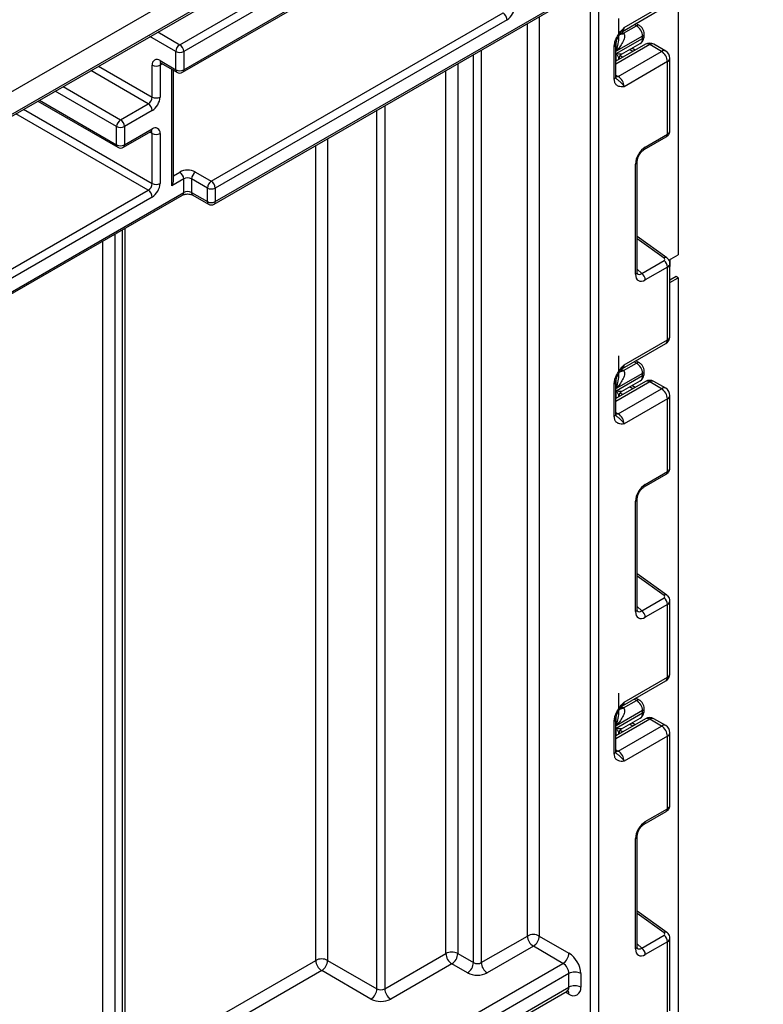
# Model space of a CAD drawing. Units: millimetres. Extents: x -446 to 6636, y -712 to 3696.
# Drawn here: x 3795 to 3929, y 1881 to 2058 of the extents above; entities that cross this region are included whole.
import ezdxf

# ---------------------------------------------------------------- set-up
doc = ezdxf.new("R2010")
doc.units = ezdxf.units.MM
doc.header["$LTSCALE"] = 10

msp = doc.modelspace()

# ---------------------------------------------------------------- linework, layer by layer
at = {"color": 7, "linetype": 'Continuous', "lineweight": 25}
for p, q in [((3221.63282, 1714.41081), (3928.7396, 2122.61487)), ((3680.33797, 1974.7947), (3923.99683, 2115.45597)), ((3680.54512, 1975.25254), (3925.20406, 2116.49115)), ((3824.08779, 2053.21859), (3923.78985, 2110.77536)), ((3925.20406, 2109.95882), (3824.7949, 2051.99384)), ((3824.58775, 2048.26984), (3882.57051, 2081.74257)), ((3824.7949, 2048.72768), (3882.77766, 2082.20041)), ((3830.24461, 2024.58962), (3906.75356, 2068.7573)), ((3830.45175, 2025.04747), (3906.96071, 2069.21514)), ((3913.46609, 2062.84), (3913.46609, 2015.48063)), ((3903.77873, 2056.29876), (3911.5569, 2060.78901)), ((3829.74465, 2028.72183), (3882.07055, 2058.92893)), ((3903.46801, 2055.612), (3911.24618, 2060.10224)), ((3882.77766, 2057.70419), (3830.45175, 2027.49709)), ((3902.84829, 2054.59857), (3902.84829, 2057.93192)), ((3906.51761, 2056.65861), (3905.89385, 2057.01241)), ((3903.68154, 2055.26001), (3906.01807, 2056.60886)), ((3907.38088, 2054.7628), (3907.38088, 2055.17465)), ((3902.34743, 2051.61793), (3907.08799, 2054.3546)), ((3907.08799, 2054.76645), (3902.35037, 2052.03148)), ((3903.33642, 2051.51234), (3906.67369, 2053.43891)), ((3907.08799, 2054.3546), (3907.08799, 2054.76645)), ((3823.38069, 2048.72768), (3823.38069, 2051.99384)), ((3824.7949, 2051.99384), (3824.7949, 2048.72768)), ((3902.01096, 2047.07858), (3902.01096, 2052.86289)), ((3907.62498, 2053.30997), (3902.30385, 2050.23815)), ((3902.30385, 2047.48679), (3902.30385, 2053.2711)), ((3902.71807, 2047.52085), (3910.49624, 2052.0111)), ((3905.77771, 2052.24356), (3905.17995, 2052.57659)), ((3910.49624, 2052.0111), (3908.37492, 2053.23571)), ((3911.24618, 2052.08536), (3909.12486, 2053.30997)), ((3820.55226, 2050.3605), (3823.38069, 2048.72768)), ((3820.75941, 2049.90265), (3823.58783, 2048.26984)), ((3902.84535, 2050.65458), (3902.84535, 2050.55074)), ((3903.32562, 2051.50799), (3903.33287, 2051.51916)), ((3911.5569, 2050.17398), (3903.77873, 2045.68373)), ((3911.5569, 2037.13957), (3911.5569, 2050.17398)), ((3911.99624, 2037.7372), (3911.99624, 2050.78628)), ((3819.13805, 2043.82804), (3819.13805, 2049.54382)), ((3820.55226, 2049.54382), (3820.55226, 2043.82804)), ((3822.96647, 2028.89088), (3822.96647, 2048.62854)), ((3798.62885, 2043.08257), (3812.98123, 2034.79711)), ((3813.48119, 2039.74586), (3818.43094, 2042.60329)), ((3819.13805, 2041.37855), (3814.1883, 2038.52112)), ((3812.77408, 2035.25496), (3812.77408, 2038.52112)), ((3813.98115, 2034.79711), (3818.9309, 2037.65454)), ((3814.1883, 2038.52112), (3814.1883, 2035.25496)), ((3814.1883, 2035.25496), (3819.13805, 2038.11238)), ((3819.13805, 2028.31376), (3819.13805, 2037.29571)), ((3820.55226, 2037.29571), (3820.55226, 2028.31376)), ((3907.37416, 2034.38666), (3911.34975, 2036.68173)), ((3907.5813, 2034.84451), (3911.5569, 2037.13957)), ((3906.11961, 2012.4169), (3906.11961, 2032.21367)), ((3826.91622, 2030.35465), (3829.74465, 2028.72183)), ((3905.82671, 2012.00869), (3905.82671, 2031.80547)), ((3824.7949, 2029.1299), (3822.67358, 2027.90529)), ((3824.7949, 2026.68028), (3824.7949, 2029.1299)), ((3829.03754, 2027.49709), (3826.20911, 2029.1299)), ((3826.20911, 2029.1299), (3826.20911, 2026.68028)), ((3788.73245, 2009.94445), (3818.43094, 2027.08902)), ((3829.03754, 2025.04747), (3829.03754, 2027.49709)), ((3830.45175, 2027.49709), (3830.45175, 2025.04747)), ((3785.78321, 2003.82105), (3824.58775, 2026.22244)), ((3819.13805, 2025.86427), (3789.43956, 2008.7197)), ((3826.20911, 2026.68028), (3829.03754, 2025.04747)), ((3826.41626, 2026.22244), (3829.24469, 2024.58962)), ((3814.27408, 1847.31127), (3814.27408, 2020.26848)), ((3911.4336, 2014.96895), (3906.11961, 2018.79011)), ((3906.96037, 2012.16437), (3910.93597, 2014.45943)), ((3911.81606, 2014.52809), (3913.46609, 2015.48063)), ((3912.05188, 2013.43914), (3912.05188, 2014.66422)), ((3911.5569, 2013.29052), (3907.5813, 2010.99546)), ((3911.5569, 2000.25612), (3911.5569, 2013.29052)), ((3911.99624, 2000.86842), (3911.99624, 2013.91751)), ((3911.99624, 2010.5494), (3913.46609, 2011.39792)), ((3913.46609, 2011.39792), (3913.11254, 2011.60203)), ((3913.46609, 2011.39792), (3913.46609, 1873.40253)), ((3903.46801, 1995.0791), (3911.24618, 1999.56935)), ((3903.77873, 1995.76587), (3911.5569, 2000.25612)), ((3902.84829, 1994.06568), (3902.84829, 1997.39903)), ((3903.68154, 1994.72712), (3906.01807, 1996.07597)), ((3906.51761, 1996.12571), (3905.89385, 1996.47952)), ((3902.34743, 1991.08504), (3907.08799, 1993.8217)), ((3907.08799, 1994.23355), (3902.35037, 1991.49859)), ((3907.08799, 1993.8217), (3907.08799, 1994.23355)), ((3907.38088, 1994.22991), (3907.38088, 1994.64176)), ((3902.01096, 1986.54569), (3902.01096, 1992.33)), ((3907.62498, 1992.77708), (3902.30385, 1989.70526)), ((3902.30385, 1986.9539), (3902.30385, 1992.73821)), ((3902.71807, 1986.98796), (3910.49624, 1991.4782)), ((3903.33642, 1990.97945), (3906.67369, 1992.90601)), ((3905.77771, 1991.71067), (3905.17995, 1992.0437)), ((3910.49624, 1991.4782), (3908.37492, 1992.70282)), ((3911.24618, 1991.55247), (3909.12486, 1992.77708)), ((3902.84535, 1990.12169), (3902.84535, 1990.01785)), ((3903.32562, 1990.97509), (3903.33287, 1990.98627)), ((3911.99624, 1977.2043), (3911.99624, 1990.25339)), ((3911.5569, 1989.64109), (3903.77873, 1985.15084)), ((3911.5569, 1976.60668), (3911.5569, 1989.64109)), ((3907.37416, 1973.85377), (3911.34975, 1976.14883)), ((3907.5813, 1974.31162), (3911.5569, 1976.60668)), ((3905.82671, 1951.4758), (3905.82671, 1971.27258)), ((3906.11961, 1951.884), (3906.11961, 1971.68078)), ((3911.4336, 1954.43606), (3906.11961, 1958.25722)), ((3906.96037, 1951.63148), (3910.93597, 1953.92654)), ((3911.5569, 1952.75763), (3907.5813, 1950.46257)), ((3911.5569, 1939.72322), (3911.5569, 1952.75763)), ((3911.99624, 1940.33553), (3911.99624, 1953.38462)), ((3903.46801, 1934.54621), (3911.24618, 1939.03646)), ((3903.77873, 1935.23298), (3911.5569, 1939.72322)), ((3902.84829, 1933.53279), (3902.84829, 1936.86614)), ((3903.68154, 1934.19422), (3906.01807, 1935.54308)), ((3906.51761, 1935.59282), (3905.89385, 1935.94662)), ((3902.34743, 1930.55215), (3907.08799, 1933.28881)), ((3907.08799, 1933.70066), (3902.35037, 1930.96569)), ((3907.08799, 1933.28881), (3907.08799, 1933.70066)), ((3907.38088, 1933.69702), (3907.38088, 1934.10887)), ((3902.01096, 1926.0128), (3902.01096, 1931.79711)), ((3907.62498, 1932.24419), (3902.30385, 1929.17236)), ((3902.30385, 1926.421), (3902.30385, 1932.20531)), ((3903.33642, 1930.44656), (3906.67369, 1932.37312)), ((3905.77771, 1931.17778), (3905.17995, 1931.51081)), ((3910.49624, 1930.94531), (3908.37492, 1932.16992)), ((3911.24618, 1931.01957), (3909.12486, 1932.24419)), ((3902.71807, 1926.45507), (3910.49624, 1930.94531)), ((3903.32562, 1930.4422), (3903.33287, 1930.45338)), ((3911.99624, 1916.67141), (3911.99624, 1929.7205)), ((3902.84535, 1929.5888), (3902.84535, 1929.48496)), ((3911.5569, 1929.10819), (3903.77873, 1924.61795)), ((3911.5569, 1916.07379), (3911.5569, 1929.10819)), ((3907.37416, 1913.32088), (3911.34975, 1915.61594)), ((3907.5813, 1913.77872), (3911.5569, 1916.07379)), ((3905.82671, 1890.94291), (3905.82671, 1910.73968)), ((3906.11961, 1891.35111), (3906.11961, 1911.14789)), ((3911.4336, 1893.90317), (3906.11961, 1897.72433)), ((3878.16732, 1888.48092), (3886.44047, 1893.25691)), ((3888.56179, 1893.25691), (3893.87923, 1890.18721)), ((3906.96037, 1891.09859), (3910.93597, 1893.39365)), ((3911.99624, 1879.80264), (3911.99624, 1892.85173)), ((3887.50113, 1891.41979), (3879.22798, 1886.6438)), ((3892.81857, 1888.35009), (3887.50113, 1891.41979)), ((3911.5569, 1892.22474), (3907.5813, 1889.92967)), ((3911.5569, 1879.19033), (3911.5569, 1892.22474)), ((3860.85735, 1883.77841), (3871.8175, 1890.10557)), ((3873.93882, 1890.10557), (3876.75311, 1888.48092)), ((3818.81235, 1845.62721), (3892.81857, 1888.35009)), ((3850.6043, 1888.88096), (3859.44313, 1883.77841)), ((3872.87816, 1888.26845), (3861.91801, 1881.94129)), ((3875.69245, 1886.6438), (3872.87816, 1888.26845)), ((3893.87923, 1886.51298), (3819.04372, 1843.31135)), ((3858.38247, 1881.94129), (3849.54364, 1887.04384)), ((3893.87923, 1884.06335), (3893.87923, 1886.51298)), ((3896.00055, 1886.51298), (3896.00055, 1884.06335)), ((3820.61095, 1841.76648), (3893.87923, 1884.06335)), ((3820.30023, 1841.07971), (3893.56851, 1883.37659))]:
    msp.add_line(p, q, dxfattribs=at)
at = {"color": 8, "linetype": 'Continuous', "lineweight": 25}
for p, q in [((3899.18253, 2064.38664), (3899.18253, 1145.70649)), ((3897.76832, 1145.70649), (3897.76832, 2063.57023)), ((3886.44047, 1893.25691), (3886.44047, 2057.0308)), ((3888.56179, 2058.25541), (3888.56179, 1893.25691)), ((3820.13732, 2055.49915), (3824.08779, 2053.21859)), ((3903.32242, 2055.46723), (3903.56294, 2055.3308)), ((3906.01807, 2056.60886), (3905.60282, 2056.8444)), ((3823.38069, 2051.99384), (3818.72299, 2054.68267)), ((3902.35037, 2052.03148), (3902.35037, 2053.62416)), ((3878.16732, 2052.25481), (3878.16732, 1888.48092)), ((3908.37492, 2053.23571), (3902.30385, 2049.73095)), ((3902.34743, 2050.2633), (3902.34743, 2051.61793)), ((3905.34393, 2051.99315), (3904.74617, 2052.32617)), ((3873.93882, 2049.81375), (3873.93882, 1890.10557)), ((3876.75311, 1888.48092), (3876.75311, 2051.43841)), ((3903.05311, 2051.26405), (3903.57616, 2050.97264)), ((3818.43094, 2042.60329), (3808.11478, 2048.55868)), ((3809.52911, 2049.37516), (3819.13805, 2043.82804)), ((3820.96662, 2049.78303), (3820.55226, 2049.54382)), ((3822.67358, 2027.90529), (3822.67358, 2048.79762)), ((3871.8175, 1890.10557), (3871.8175, 2048.58914)), ((3902.30385, 2047.75997), (3902.71807, 2047.52085)), ((3812.77408, 2038.52112), (3801.75071, 2044.88478)), ((3803.16504, 2045.70125), (3813.48119, 2039.74586)), ((3798.92182, 2043.2517), (3812.77408, 2035.25496)), ((3796.0919, 2041.61802), (3819.13805, 2028.31376)), ((3859.44313, 1883.77841), (3859.44313, 2041.44557)), ((3860.85735, 2042.26198), (3860.85735, 1883.77841)), ((3818.43094, 2027.08902), (3794.67757, 2040.80154)), ((3819.13805, 2037.29571), (3818.72368, 2037.53492)), ((3850.6043, 2036.34302), (3850.6043, 1888.88096)), ((3848.48298, 1888.88096), (3848.48298, 2035.11841)), ((3822.96647, 2029.70732), (3824.08779, 2030.35465)), ((3785.49024, 2003.99018), (3824.7949, 2026.68028)), ((3813.83474, 1845.97186), (3813.83474, 2020.01486)), ((3812.42053, 2019.19845), (3812.42053, 1845.15546)), ((3910.93597, 2014.91777), (3906.11961, 2018.38109)), ((3810.29921, 1846.16918), (3810.29921, 2017.97384)), ((3906.11961, 2012.9215), (3906.96037, 2012.16437)), ((3913.11254, 2011.60203), (3911.99624, 2010.9576)), ((3906.01807, 1996.07597), (3905.60282, 1996.3115)), ((3903.32242, 1994.93434), (3903.56294, 1994.79791)), ((3908.37492, 1992.70282), (3902.30385, 1989.19806)), ((3902.35037, 1991.49859), (3902.35037, 1993.09127)), ((3905.34393, 1991.46025), (3904.74617, 1991.79328)), ((3902.34743, 1989.73041), (3902.34743, 1991.08504)), ((3903.05311, 1990.73115), (3903.57616, 1990.43974)), ((3902.30385, 1987.22708), (3902.71807, 1986.98796)), ((3910.93597, 1954.38487), (3906.11961, 1957.8482)), ((3906.11961, 1952.38861), (3906.96037, 1951.63148)), ((3906.01807, 1935.54308), (3905.60282, 1935.77861)), ((3903.32242, 1934.40144), (3903.56294, 1934.26502)), ((3908.37492, 1932.16992), (3902.30385, 1928.66517)), ((3902.35037, 1930.96569), (3902.35037, 1932.55837)), ((3902.34743, 1929.19752), (3902.34743, 1930.55215)), ((3903.05311, 1930.19826), (3903.57616, 1929.90685)), ((3905.34393, 1930.92736), (3904.74617, 1931.26039)), ((3902.30385, 1926.69419), (3902.71807, 1926.45507)), ((3910.93597, 1893.85198), (3906.11961, 1897.31531)), ((3906.11961, 1891.85572), (3906.96037, 1891.09859)), ((3814.27408, 1869.13259), (3848.48298, 1888.88096)), ((3849.54364, 1887.04384), (3814.27408, 1866.68316)), ((3893.87923, 1882.83834), (3893.25769, 1883.19715))]:
    msp.add_line(p, q, dxfattribs=at)
at = {"color": 8, "linetype": 'Continuous', "lineweight": 25, "flags": 128}
for points in [[(3902.71807, 2047.52085), (3902.51114, 2047.42493), (3902.31524, 2047.38007)], [(3902.71807, 1986.98796), (3902.51114, 1986.89204), (3902.31524, 1986.84718)], [(3902.71807, 1926.45507), (3902.51114, 1926.35915), (3902.31524, 1926.31429)]]:
    msp.add_lwpolyline(points, dxfattribs=at)
at = {"color": 7, "linetype": 'Continuous', "lineweight": 25}
for centre, radius, start, end in [((3881.24244, 2057.63433), 1.5368, 2.6054785, 57.3945217), ((3881.12144, 2060.2934), 3.07361, 302.6054783, 357.3945215), ((3904.78821, 2054.6628), 2.30211, 2.580549, 57.7081432), ((3908.37492, 2052.0109), 1.5, 60.0026883, 119.9973117), ((3824.9159, 2051.92398), 1.5368, 122.6054783, 177.3945215), ((3824.08779, 2053.35855), 1.53702, 242.6096722, 297.3903278), ((3823.25968, 2051.92398), 1.5368, 2.6054785, 57.3945217), ((3909.25408, 2050.06919), 2.30521, 2.6054785, 57.3945217), ((3910.49624, 2050.78628), 1.5, 0, 60.0026883), ((3820.00019, 2049.68368), 0.87342, 50.7967148, 189.214037), ((3903.84445, 2050.65416), 0.99911, 121.2852697, 179.9924036), ((3903.84436, 2050.65444), 0.99901, 121.3480561, 179.9916249), ((3819.84515, 2050.90853), 1.53702, 242.6096722, 297.3903278), ((3824.08779, 2050.09239), 1.53702, 242.6096722, 297.3903278), ((3824.08779, 2049.13588), 1, 240.0026883, 299.9973117), ((3901.4759, 2045.57894), 2.30521, 2.6054785, 57.3945217), ((3817.60283, 2043.8979), 1.5368, 302.6054783, 357.3945215), ((3817.48183, 2043.96776), 3.07361, 302.6054783, 357.3945215), ((3819.84515, 2045.19275), 1.53702, 242.6096722, 297.3903278), ((3817.60283, 2041.30869), 1.5368, 2.6054785, 57.3945217), ((3814.3093, 2038.45126), 1.5368, 122.6054783, 177.3945215), ((3812.65308, 2038.45126), 1.5368, 2.6054785, 57.3945217), ((3813.48119, 2039.88583), 1.53702, 242.6096722, 297.3903278), ((3819.69011, 2037.43556), 0.87342, 350.785963, 129.2032852), ((3819.84515, 2038.66042), 1.53702, 242.6096722, 297.3903278), ((3813.48119, 2036.61967), 1.53702, 242.6096722, 297.3903278), ((3813.48119, 2035.66316), 1, 240.0026883, 299.9973117), ((3825.50201, 2027.62523), 3.07404, 62.6096722, 117.3903278), ((3823.25968, 2029.06004), 1.5368, 2.6054785, 57.3945217), ((3827.74433, 2029.06004), 1.5368, 122.6054783, 177.3945215), ((3825.50201, 2027.76519), 1.53702, 62.6096722, 117.3903278), ((3830.57276, 2027.42723), 1.5368, 122.6054783, 177.3945215), ((3828.91654, 2027.42723), 1.5368, 2.6054785, 57.3945217), ((3817.60283, 2028.38362), 1.5368, 302.6054783, 357.3945215), ((3817.60283, 2025.79441), 1.5368, 2.6054785, 57.3945217), ((3817.48183, 2028.45348), 3.07361, 302.6054783, 357.3945215), ((3819.84515, 2029.67847), 1.53702, 242.6096722, 297.3903278), ((3825.50201, 2025.31557), 1.53702, 62.6096722, 117.3903278), ((3829.74465, 2028.8618), 1.53702, 242.6096722, 297.3903278), ((3829.74465, 2026.41218), 1.53702, 242.6096722, 297.3903278), ((3829.74465, 2025.45567), 1, 240.0026883, 299.9973117), ((3910.0001, 2013.21292), 1.55873, 2.8536947, 53.1012942), ((3906.02451, 2010.91786), 1.55873, 2.8536947, 53.1012942), ((3910.49624, 2000.86842), 1.5, 299.9973117, 0), ((3904.78821, 1994.1299), 2.30211, 2.580549, 57.7081432), ((3908.37492, 1991.478), 1.5, 60.0026883, 119.9973117), ((3909.25408, 1989.53629), 2.30521, 2.6054785, 57.3945217), ((3910.49624, 1990.25339), 1.5, 0, 60.0026883), ((3903.84445, 1990.12127), 0.99911, 121.2852697, 179.9924036), ((3903.84436, 1990.12155), 0.99901, 121.3480561, 179.9916249), ((3901.4759, 1985.04605), 2.30521, 2.6054785, 57.3945217), ((3910.0001, 1952.68003), 1.55873, 2.8536947, 53.1012942), ((3906.02451, 1950.38496), 1.55873, 2.8536947, 53.1012942), ((3910.49624, 1940.33553), 1.5, 299.9973117, 0), ((3904.78821, 1933.59701), 2.30211, 2.580549, 57.7081432), ((3908.37492, 1930.94511), 1.5, 60.0026883, 119.9973117), ((3903.84445, 1929.58837), 0.99911, 121.2852697, 179.9924036), ((3903.84436, 1929.58865), 0.99901, 121.3480561, 179.9916249), ((3909.25408, 1929.0034), 2.30521, 2.6054785, 57.3945217), ((3910.49624, 1929.7205), 1.5, 0, 60.0026883), ((3901.4759, 1924.51316), 2.30521, 2.6054785, 57.3945217), ((3887.50113, 1891.20984), 2.30553, 62.6096722, 117.3903278), ((3888.74329, 1893.3617), 2.30521, 182.6054785, 237.3945217), ((3886.25897, 1893.3617), 2.30521, 302.6054783, 357.3945215), ((3910.0001, 1892.14714), 1.55873, 2.8536947, 53.1012942), ((3906.02451, 1889.85207), 1.55873, 2.8536947, 53.1012942), ((3849.54364, 1886.83389), 2.30553, 62.6096722, 117.3903278), ((3872.87816, 1888.0585), 2.30553, 62.6096722, 117.3903278), ((3874.12032, 1890.21036), 2.30521, 182.6054785, 237.3945217), ((3871.636, 1890.21036), 2.30521, 302.6054783, 357.3945215), ((3891.57641, 1890.292), 2.30521, 302.6054783, 357.3945215), ((3891.3949, 1886.30339), 4.61041, 2.6054785, 57.3945217), ((3850.7858, 1888.98575), 2.30521, 182.6054785, 237.3945217), ((3848.30147, 1888.98575), 2.30521, 302.6054783, 357.3945215), ((3874.45028, 1888.58571), 2.30521, 302.6054783, 357.3945215), ((3877.46021, 1889.84563), 1.53702, 242.6096722, 297.3903278), ((3880.47014, 1888.58571), 2.30521, 182.6054785, 237.3945217), ((3891.57641, 1886.40819), 2.30521, 2.6054785, 57.3945217), ((3877.46021, 1890.05558), 3.84255, 242.6096722, 297.3903278), ((3894.93989, 1884.46591), 2.30553, 62.6096722, 117.3903278), ((3857.14031, 1883.8832), 2.30521, 302.6054783, 357.3945215), ((3860.15024, 1885.14312), 1.53702, 242.6096722, 297.3903278), ((3863.16017, 1883.8832), 2.30521, 182.6054785, 237.3945217), ((3894.93989, 1882.01629), 2.30553, 62.6096722, 117.3903278), ((3894.70733, 1883.85357), 1.31013, 230.7967148, 9.214037), ((3860.15024, 1885.35307), 3.84255, 242.6096722, 297.3903278)]:
    msp.add_arc(centre, radius, start, end, dxfattribs=at)
at = {"color": 8, "linetype": 'Continuous', "lineweight": 25}
for centre, radius, start, end in [((3903.04328, 2056.08946), 0.91957, 257.7575819, 304.4101962), ((3903.13392, 2056.21341), 1.09948, 266.0616746, 299.8720402), ((3903.06909, 2056.207), 0.71554, 302.9255856, 7.3682775), ((3906.31216, 2056.19515), 0.50758, 66.8425713, 125.4080589), ((3906.88041, 2055.22457), 0.50296, 294.3752558, 354.2983451), ((3906.10703, 2054.24685), 0.98685, 305.0442195, 6.2679609), ((3906.88042, 2054.81271), 0.50294, 294.3746583, 354.3052007), ((3907.93554, 2052.62239), 0.75447, 54.3824225, 114.307119), ((3908.8143, 2052.62239), 0.75447, 65.692881, 125.6175775), ((3901.82801, 2053.30253), 0.47618, 292.5937627, 357.4084542), ((3910.93562, 2051.39777), 0.75447, 65.692881, 125.6175775), ((3821.04226, 2050.30641), 0.49298, 173.7011525, 234.9866671), ((3821.09305, 2049.58578), 0.54242, 138.3465998, 184.4361566), ((3911.24556, 2050.86114), 0.75441, 294.3746583, 354.3052007), ((3823.87069, 2048.67359), 0.49298, 173.7011526, 234.986667), ((3824.31921, 2048.66712), 0.47953, 304.0563508, 7.2558296), ((3901.8034, 2047.53669), 0.50294, 294.3746583, 354.3052007), ((3818.64804, 2038.0583), 0.49298, 305.0133329, 6.2988475), ((3818.59671, 2037.33757), 0.54295, 355.5786024, 41.5049425), ((3911.07383, 2037.08235), 0.48645, 304.5567345, 6.7554459), ((3813.24977, 2035.19439), 0.47953, 172.7441704, 235.9436492), ((3813.6983, 2035.20087), 0.49298, 305.0133329, 6.2988475), ((3907.09715, 2034.78752), 0.48749, 304.9941834, 6.7129484), ((3905.635, 2032.25214), 0.48607, 293.2294405, 355.5477976), ((3824.3049, 2026.6262), 0.49298, 305.0133328, 6.2988476), ((3826.69912, 2026.6262), 0.49298, 173.7011524, 234.9866672), ((3829.52754, 2024.99338), 0.49298, 173.7011525, 234.9866671), ((3829.97607, 2024.9869), 0.47953, 304.0563509, 7.2558295), ((3911.22266, 2014.5753), 0.44662, 61.8288063, 129.9338242), ((3905.63482, 2012.45556), 0.48633, 293.2398721, 355.4399869), ((3911.24556, 2000.94328), 0.75441, 294.3746583, 354.3052007), ((3910.8219, 2000.17499), 0.73947, 305.0133329, 6.2988475), ((3903.06909, 1995.67411), 0.71554, 302.9255856, 7.3682775), ((3906.31123, 1995.66486), 0.50493, 65.8462567, 125.4930288), ((3903.04328, 1995.55656), 0.91957, 257.7575819, 304.4101962), ((3903.13392, 1995.68052), 1.09948, 266.0616746, 299.8720402), ((3906.10703, 1993.71396), 0.98685, 305.0442195, 6.2679608), ((3906.90274, 1994.67562), 0.47931, 292.7352617, 355.9812315), ((3906.88042, 1994.27981), 0.50294, 294.3746583, 354.3052007), ((3901.82801, 1992.76963), 0.47618, 292.5937627, 357.4084542), ((3907.93554, 1992.08949), 0.75447, 54.3824225, 114.307119), ((3908.8143, 1992.08949), 0.75447, 65.692881, 125.6175775), ((3910.93562, 1990.86488), 0.75447, 65.692881, 125.6175775), ((3911.24556, 1990.32825), 0.75441, 294.3746583, 354.3052007), ((3901.8034, 1987.0038), 0.50294, 294.3746583, 354.3052007), ((3911.07383, 1976.54946), 0.48645, 304.5567345, 6.7554459), ((3907.09715, 1974.25463), 0.48749, 304.9941834, 6.7129484), ((3905.635, 1971.71925), 0.48607, 293.2294405, 355.5477976), ((3911.22266, 1954.04241), 0.44662, 61.8288063, 129.9338242), ((3905.63482, 1951.92267), 0.48633, 293.2398721, 355.4399869), ((3911.24556, 1940.41039), 0.75441, 294.3746583, 354.3052007), ((3910.8219, 1939.64209), 0.73947, 305.0133329, 6.2988474), ((3903.06909, 1935.14121), 0.71554, 302.9255856, 7.3682775), ((3906.31216, 1935.12937), 0.50758, 66.8425713, 125.4080589), ((3903.04328, 1935.02367), 0.91957, 257.7575819, 304.4101962), ((3903.13392, 1935.14763), 1.09948, 266.0616746, 299.8720402), ((3906.10703, 1933.18107), 0.98685, 305.0442195, 6.2679608), ((3906.88041, 1934.15879), 0.50296, 294.3752558, 354.2983451), ((3906.88042, 1933.74692), 0.50294, 294.3746583, 354.3052007), ((3901.82801, 1932.23674), 0.47618, 292.5937627, 357.4084542), ((3907.93554, 1931.5566), 0.75447, 54.3824225, 114.307119), ((3908.8143, 1931.5566), 0.75447, 65.692881, 125.6175775), ((3910.93562, 1930.33199), 0.75447, 65.692881, 125.6175775), ((3911.24556, 1929.79536), 0.75441, 294.3746583, 354.3052007), ((3901.8034, 1926.47091), 0.50294, 294.3746583, 354.3052007), ((3911.07383, 1916.01657), 0.48645, 304.5567345, 6.7554459), ((3907.09715, 1913.72174), 0.48749, 304.9941834, 6.7129484), ((3905.635, 1911.18635), 0.48607, 293.2294405, 355.5477976), ((3911.22266, 1893.50952), 0.44662, 61.8288063, 129.9338242), ((3905.63482, 1891.38978), 0.48633, 293.2398721, 355.4399869), ((3893.14423, 1883.98222), 0.73947, 305.0133328, 6.2988476), ((3893.0566, 1882.89918), 0.82488, 355.7708501, 39.5863288)]:
    msp.add_arc(centre, radius, start, end, dxfattribs=at)
at = {"color": 7, "linetype": 'Continuous', "lineweight": 25}
for centre, major_axis, ratio, start_param, end_param in [((3901.15878, 2053.94291), (3.39997, 0.02547), 0.572227378, 0.730479081, 0.781111031), ((3903.84535, 2054.11548), (0.56728, 2.61234), 0.16159307, 3.244916728, 3.246965563), ((3907.60776, 2032.8031), (1.24989, 2.16512), 0.586021532, 0.792740762, 2.348684406), ((3821.96647, 2028.3135), (0.70714, 1.22473), 0.577334631, 4.712429612, 5.497827776), ((3910.58242, 2014.71367), (0.49848, -0.06057), 0.642645436, 5.575715337, 7.146511663), ((3907.60776, 2013.06741), (1.26861, 2.19752), 0.568868941, 2.363541921, 3.919485565), ((3901.15878, 1993.41002), (3.39997, 0.02547), 0.572227378, 0.730479081, 0.781111031), ((3903.84535, 1993.58258), (0.56728, 2.61234), 0.16159307, 3.244916728, 3.246965563), ((3907.60776, 1972.2702), (1.24989, 2.16512), 0.586021532, 0.792740762, 2.348684406), ((3910.58242, 1954.18077), (0.49848, -0.06057), 0.642645436, 5.575715337, 7.146511663), ((3907.60776, 1952.53452), (1.26861, 2.19752), 0.568868941, 2.363541921, 3.919485565), ((3901.15878, 1932.87712), (3.39997, 0.02547), 0.572227378, 0.730479081, 0.781111031), ((3903.84535, 1933.04969), (0.56728, 2.61234), 0.16159307, 3.244916728, 3.246965563), ((3907.60776, 1911.73731), (1.24989, 2.16512), 0.586021532, 0.792740762, 2.348684406), ((3910.58242, 1893.64788), (0.49848, -0.06057), 0.642645436, 5.575715337, 7.146511663), ((3907.60776, 1892.00163), (1.26861, 2.19752), 0.568868941, 2.363541921, 3.919485565)]:
    msp.add_ellipse(centre, major_axis=major_axis, ratio=ratio, start_param=start_param, end_param=end_param, dxfattribs=at)
at = {"color": 8, "linetype": 'Continuous', "lineweight": 25}
for centre, major_axis, ratio, start_param, end_param in [((3910.49624, 2037.70175), (1.49973, 0.05109), 0.553211201, 5.478944303, 6.264342466), ((3910.49624, 2013.95296), (1.49963, -0.05544), 0.600394371, 5.519979633, 6.299875932), ((3906.90065, 2013.47562), (0.59973, 1.44142), 0.551521997, 2.931064303, 3.847912987), ((3910.49624, 1977.16886), (1.49973, 0.05109), 0.553211201, 5.478944303, 6.264342466), ((3910.49624, 1953.42007), (1.49963, -0.05544), 0.600394371, 5.519979633, 6.299875932), ((3906.90065, 1952.94272), (0.59973, 1.44142), 0.551521997, 2.931064303, 3.847912987), ((3910.49624, 1916.63596), (1.49973, 0.05109), 0.553211201, 5.478944303, 6.264342466), ((3910.49624, 1892.88717), (1.49963, -0.05544), 0.600394371, 5.519979633, 6.299875932), ((3906.90065, 1892.40983), (0.59973, 1.44142), 0.551521997, 2.931064303, 3.847912987)]:
    msp.add_ellipse(centre, major_axis=major_axis, ratio=ratio, start_param=start_param, end_param=end_param, dxfattribs=at)
at = {"color": 7, "linetype": 'Continuous', "lineweight": 25}
for points, knots in [([(3902.01096, 2052.86289), (3902.02654, 2053.0789), (3902.06009, 2053.54398), (3902.34145, 2054.34025), (3902.76727, 2055.09214), (3903.24408, 2055.70861), (3903.55459, 2056.05324), (3903.72356, 2056.23842), (3903.7499, 2056.26724), (3903.77568, 2056.29544), (3903.77873, 2056.29876)], [0, 0, 0, 0, 0.183987951, 0.396134741, 0.618944923, 0.805852047, 0.970289049, 0.970919424, 0.996567948, 1, 1, 1, 1]), ([(3902.3113, 2053.28252), (3902.30937, 2053.31698), (3902.30175, 2053.45307), (3902.37556, 2053.83788), (3902.5778, 2054.38466), (3902.91158, 2054.97579), (3903.19806, 2055.31948), (3903.34063, 2055.49053)], [0, 0, 0, 0, 0.066706126, 0.263456685, 0.485337819, 0.743873973, 1, 1, 1, 1]), ([(3903.68154, 2055.26001), (3903.79486, 2055.18001), (3903.85099, 2055.05282), (3903.88928, 2054.78302), (3903.87497, 2054.63911), (3903.78319, 2054.20648), (3903.65864, 2053.91766), (3903.21082, 2053.0738), (3902.80752, 2052.53544), (3902.35037, 2052.03148)], [0, 0, 0, 0, 0.125, 0.125, 0.25, 0.25, 0.5, 0.5, 1, 1, 1, 1]), ([(3903.36227, 2055.51888), (3903.37879, 2055.5431), (3903.40373, 2055.57968), (3903.45008, 2055.59301), (3903.46573, 2055.59752)], [0, 0, 0, 0, 0.66224582, 1, 1, 1, 1]), ([(3907.38088, 2055.17465), (3907.36716, 2055.32716), (3907.33757, 2055.65597), (3907.09456, 2056.15188), (3906.79099, 2056.48936), (3906.56958, 2056.62644), (3906.51761, 2056.65861)], [0, 0, 0, 0, 0.258373201, 0.557043262, 0.896039811, 1, 1, 1, 1]), ([(3906.65927, 2053.45674), (3906.71502, 2053.48166), (3906.92836, 2053.57706), (3907.17876, 2053.90885), (3907.35648, 2054.33784), (3907.37339, 2054.63241), (3907.38088, 2054.7628)], [0, 0, 0, 0, 0.115427163, 0.441725338, 0.752873326, 1, 1, 1, 1]), ([(3903.32464, 2051.50761), (3903.25636, 2051.48217), (3903.12421, 2051.48438), (3902.78613, 2051.52475), (3902.5803, 2051.56339), (3902.34743, 2051.61793)], [0, 0, 0, 0, 0.5, 0.5, 1, 1, 1, 1]), ([(3902.84535, 2050.65458), (3902.84535, 2050.76328), (3902.79009, 2050.90672), (3902.61478, 2051.23505), (3902.49401, 2051.41918), (3902.34743, 2051.61793)], [0, 0, 0, 0, 0.5, 0.5, 1, 1, 1, 1]), ([(3820.6301, 2049.9592), (3820.63288, 2049.96015), (3820.63814, 2049.96196), (3820.7205, 2049.92168), (3820.75941, 2049.90265)], [0, 0, 0, 0, 0.527560863, 1, 1, 1, 1]), ([(3903.77873, 2045.68373), (3903.77568, 2045.68355), (3903.7499, 2045.68198), (3903.72356, 2045.68038), (3903.55459, 2045.67048), (3903.24408, 2045.6566), (3902.76727, 2045.72256), (3902.34145, 2045.98281), (3902.06009, 2046.45422), (3902.02654, 2046.88056), (3902.01096, 2047.07858)], [0, 0, 0, 0, 0.003432052, 0.029080576, 0.029710951, 0.194147953, 0.381055077, 0.603865259, 0.816012049, 1, 1, 1, 1]), ([(3902.37513, 2047.13767), (3902.36524, 2047.14175), (3902.34824, 2047.14876), (3902.29193, 2047.41868), (3902.31164, 2047.628), (3902.31908, 2047.70702)], [0, 0, 0, 0, 0.463468776, 0.797448146, 1, 1, 1, 1]), ([(3818.9309, 2037.65454), (3818.97936, 2037.67695), (3819.06174, 2037.71504), (3819.05813, 2037.71234), (3819.05665, 2037.71122)], [0, 0, 0, 0, 0.5882956871, 1, 1, 1, 1]), ([(3911.34975, 2036.68173), (3911.49061, 2036.78339), (3911.74328, 2036.96574), (3911.96065, 2037.35332), (3911.97774, 2037.60857), (3911.98549, 2037.72431)], [0, 0, 0, 0, 0.407790729, 0.731466575, 1, 1, 1, 1]), ([(3906.11961, 2032.21367), (3906.12641, 2032.3264), (3906.14086, 2032.5658), (3906.28623, 2033.04595), (3906.54393, 2033.55393), (3906.89001, 2034.0095), (3907.18858, 2034.27268), (3907.33564, 2034.36301), (3907.37416, 2034.38666)], [0, 0, 0, 0, 0.162264671, 0.344597886, 0.537685121, 0.735624644, 0.930764334, 1, 1, 1, 1]), ([(3824.58775, 2026.22244), (3824.65309, 2026.25532), (3824.78729, 2026.32287), (3825.11303, 2026.40514), (3825.50039, 2026.43777), (3825.90562, 2026.4048), (3826.23284, 2026.31674), (3826.36271, 2026.24997), (3826.41626, 2026.22244)], [0, 0, 0, 0, 0.154770794, 0.317893428, 0.496505041, 0.68402383, 0.869703516, 1, 1, 1, 1]), ([(3911.98586, 2013.90706), (3911.98938, 2013.92879), (3912.01654, 2014.09633), (3911.91196, 2014.40422), (3911.71026, 2014.74339), (3911.51783, 2014.90029), (3911.4336, 2014.96895)], [0, 0, 0, 0, 0.052814398, 0.407169853, 0.740546572, 1, 1, 1, 1]), ([(3906.15409, 2012.13384), (3906.15939, 2012.12758), (3906.17386, 2012.11052), (3906.12408, 2012.23513), (3906.12067, 2012.37384), (3906.11961, 2012.4169)], [0, 0, 0, 0, 0.285194289, 0.778135826, 1, 1, 1, 1]), ([(3902.01096, 1992.33), (3902.02654, 1992.54601), (3902.06009, 1993.01109), (3902.34145, 1993.80736), (3902.76727, 1994.55924), (3903.24408, 1995.17571), (3903.55459, 1995.52034), (3903.72356, 1995.70553), (3903.7499, 1995.73434), (3903.77568, 1995.76254), (3903.77873, 1995.76587)], [0, 0, 0, 0, 0.183987951, 0.396134741, 0.618944923, 0.805852047, 0.970289049, 0.970919424, 0.996567948, 1, 1, 1, 1]), ([(3903.36227, 1994.98599), (3903.37879, 1995.01021), (3903.40373, 1995.04679), (3903.45008, 1995.06012), (3903.46573, 1995.06463)], [0, 0, 0, 0, 0.66224582, 1, 1, 1, 1]), ([(3907.38088, 1994.64176), (3907.36716, 1994.79427), (3907.33757, 1995.12308), (3907.09456, 1995.61898), (3906.79099, 1995.95647), (3906.56958, 1996.09354), (3906.51761, 1996.12571)], [0, 0, 0, 0, 0.258373201, 0.557043262, 0.896039811, 1, 1, 1, 1]), ([(3902.3113, 1992.74963), (3902.30937, 1992.78409), (3902.30175, 1992.92018), (3902.37556, 1993.30499), (3902.5778, 1993.85177), (3902.91158, 1994.44289), (3903.19806, 1994.78659), (3903.34063, 1994.95763)], [0, 0, 0, 0, 0.066706126, 0.263456685, 0.485337819, 0.743873973, 1, 1, 1, 1]), ([(3903.68154, 1994.72712), (3903.79486, 1994.64712), (3903.85099, 1994.51993), (3903.88928, 1994.25013), (3903.87497, 1994.10622), (3903.78319, 1993.67358), (3903.65864, 1993.38477), (3903.21082, 1992.5409), (3902.80752, 1992.00255), (3902.35037, 1991.49859)], [0, 0, 0, 0, 0.125, 0.125, 0.25, 0.25, 0.5, 0.5, 1, 1, 1, 1]), ([(3906.65927, 1992.92385), (3906.71502, 1992.94877), (3906.92836, 1993.04417), (3907.17876, 1993.37596), (3907.35648, 1993.80495), (3907.37339, 1994.09951), (3907.38088, 1994.22991)], [0, 0, 0, 0, 0.1154271626, 0.4417253378, 0.7528733261, 1, 1, 1, 1]), ([(3902.84535, 1990.12169), (3902.84535, 1990.23039), (3902.79009, 1990.37382), (3902.61478, 1990.70216), (3902.49401, 1990.88628), (3902.34743, 1991.08504)], [0, 0, 0, 0, 0.5, 0.5, 1, 1, 1, 1]), ([(3903.32464, 1990.97472), (3903.25636, 1990.94928), (3903.12421, 1990.95149), (3902.78613, 1990.99186), (3902.5803, 1991.0305), (3902.34743, 1991.08504)], [0, 0, 0, 0, 0.5, 0.5, 1, 1, 1, 1]), ([(3903.77873, 1985.15084), (3903.77568, 1985.15066), (3903.7499, 1985.14909), (3903.72356, 1985.14749), (3903.55459, 1985.13759), (3903.24408, 1985.12371), (3902.76727, 1985.18967), (3902.34145, 1985.44991), (3902.06009, 1985.92133), (3902.02654, 1986.34767), (3902.01096, 1986.54569)], [0, 0, 0, 0, 0.003432052, 0.029080576, 0.029710951, 0.194147953, 0.381055077, 0.603865259, 0.816012049, 1, 1, 1, 1]), ([(3902.37513, 1986.60478), (3902.36524, 1986.60885), (3902.34824, 1986.61587), (3902.29193, 1986.88579), (3902.31164, 1987.09511), (3902.31908, 1987.17413)], [0, 0, 0, 0, 0.463468776, 0.797448146, 1, 1, 1, 1]), ([(3911.34975, 1976.14883), (3911.49061, 1976.25049), (3911.74328, 1976.43285), (3911.96065, 1976.82042), (3911.97774, 1977.07568), (3911.98549, 1977.19142)], [0, 0, 0, 0, 0.407790729, 0.731466575, 1, 1, 1, 1]), ([(3906.11961, 1971.68078), (3906.12641, 1971.79351), (3906.14086, 1972.03291), (3906.28623, 1972.51305), (3906.54393, 1973.02104), (3906.89001, 1973.47661), (3907.18858, 1973.73979), (3907.33564, 1973.83012), (3907.37416, 1973.85377)], [0, 0, 0, 0, 0.162264671, 0.344597886, 0.537685121, 0.735624644, 0.930764334, 1, 1, 1, 1]), ([(3911.98586, 1953.37417), (3911.98938, 1953.3959), (3912.01654, 1953.56343), (3911.91196, 1953.87133), (3911.71026, 1954.2105), (3911.51783, 1954.36739), (3911.4336, 1954.43606)], [0, 0, 0, 0, 0.052814398, 0.407169853, 0.740546572, 1, 1, 1, 1]), ([(3906.15409, 1951.60094), (3906.15939, 1951.59469), (3906.17386, 1951.57763), (3906.12408, 1951.70224), (3906.12067, 1951.84095), (3906.11961, 1951.884)], [0, 0, 0, 0, 0.285194289, 0.778135826, 1, 1, 1, 1]), ([(3902.01096, 1931.79711), (3902.02654, 1932.01312), (3902.06009, 1932.4782), (3902.34145, 1933.27446), (3902.76727, 1934.02635), (3903.24408, 1934.64282), (3903.55459, 1934.98745), (3903.72356, 1935.17264), (3903.7499, 1935.20145), (3903.77568, 1935.22965), (3903.77873, 1935.23298)], [0, 0, 0, 0, 0.183987951, 0.396134741, 0.618944923, 0.805852047, 0.970289049, 0.970919424, 0.996567948, 1, 1, 1, 1]), ([(3907.38088, 1934.10887), (3907.36716, 1934.26138), (3907.33757, 1934.59019), (3907.09456, 1935.08609), (3906.79099, 1935.42358), (3906.56958, 1935.56065), (3906.51761, 1935.59282)], [0, 0, 0, 0, 0.258373201, 0.557043262, 0.896039811, 1, 1, 1, 1]), ([(3902.3113, 1932.21674), (3902.30937, 1932.25119), (3902.30175, 1932.38729), (3902.37556, 1932.77209), (3902.5778, 1933.31888), (3902.91158, 1933.91), (3903.19806, 1934.2537), (3903.34063, 1934.42474)], [0, 0, 0, 0, 0.066706126, 0.263456685, 0.485337819, 0.743873973, 1, 1, 1, 1]), ([(3903.68154, 1934.19422), (3903.79486, 1934.11423), (3903.85099, 1933.98704), (3903.88928, 1933.71723), (3903.87497, 1933.57332), (3903.78319, 1933.14069), (3903.65864, 1932.85188), (3903.21082, 1932.00801), (3902.80752, 1931.46966), (3902.35037, 1930.96569)], [0, 0, 0, 0, 0.125, 0.125, 0.25, 0.25, 0.5, 0.5, 1, 1, 1, 1]), ([(3903.36227, 1934.4531), (3903.37879, 1934.47732), (3903.40373, 1934.51389), (3903.45008, 1934.52723), (3903.46573, 1934.53173)], [0, 0, 0, 0, 0.66224582, 1, 1, 1, 1]), ([(3906.65927, 1932.39095), (3906.71502, 1932.41588), (3906.92836, 1932.51127), (3907.17876, 1932.84307), (3907.35648, 1933.27206), (3907.37339, 1933.56662), (3907.38088, 1933.69702)], [0, 0, 0, 0, 0.115427163, 0.441725338, 0.752873326, 1, 1, 1, 1]), ([(3902.84535, 1929.5888), (3902.84535, 1929.69749), (3902.79009, 1929.84093), (3902.61478, 1930.16927), (3902.49401, 1930.35339), (3902.34743, 1930.55215)], [0, 0, 0, 0, 0.5, 0.5, 1, 1, 1, 1]), ([(3903.32464, 1930.44183), (3903.25636, 1930.41639), (3903.12421, 1930.4186), (3902.78613, 1930.45897), (3902.5803, 1930.49761), (3902.34743, 1930.55215)], [0, 0, 0, 0, 0.5, 0.5, 1, 1, 1, 1]), ([(3902.37513, 1926.07189), (3902.36524, 1926.07596), (3902.34824, 1926.08298), (3902.29193, 1926.3529), (3902.31164, 1926.56221), (3902.31908, 1926.64124)], [0, 0, 0, 0, 0.463468776, 0.797448146, 1, 1, 1, 1]), ([(3903.77873, 1924.61795), (3903.77568, 1924.61776), (3903.7499, 1924.61619), (3903.72356, 1924.6146), (3903.55459, 1924.6047), (3903.24408, 1924.59082), (3902.76727, 1924.65678), (3902.34145, 1924.91702), (3902.06009, 1925.38844), (3902.02654, 1925.81478), (3902.01096, 1926.0128)], [0, 0, 0, 0, 0.003432052, 0.029080576, 0.029710951, 0.194147953, 0.381055077, 0.603865259, 0.816012049, 1, 1, 1, 1]), ([(3911.34975, 1915.61594), (3911.49061, 1915.7176), (3911.74328, 1915.89995), (3911.96065, 1916.28753), (3911.97774, 1916.54278), (3911.98549, 1916.65853)], [0, 0, 0, 0, 0.407790729, 0.731466575, 1, 1, 1, 1]), ([(3906.11961, 1911.14789), (3906.12641, 1911.26062), (3906.14086, 1911.50002), (3906.28623, 1911.98016), (3906.54393, 1912.48815), (3906.89001, 1912.94372), (3907.18858, 1913.20689), (3907.33564, 1913.29722), (3907.37416, 1913.32088)], [0, 0, 0, 0, 0.162264671, 0.344597886, 0.537685121, 0.735624644, 0.930764334, 1, 1, 1, 1]), ([(3911.98586, 1892.84128), (3911.98938, 1892.86301), (3912.01654, 1893.03054), (3911.91196, 1893.33844), (3911.71026, 1893.67761), (3911.51783, 1893.8345), (3911.4336, 1893.90317)], [0, 0, 0, 0, 0.052814398, 0.407169853, 0.740546572, 1, 1, 1, 1]), ([(3906.15409, 1891.06805), (3906.15939, 1891.0618), (3906.17386, 1891.04474), (3906.12408, 1891.16935), (3906.12067, 1891.30806), (3906.11961, 1891.35111)], [0, 0, 0, 0, 0.285194289, 0.778135826, 1, 1, 1, 1]), ([(3893.56383, 1883.36339), (3893.68412, 1883.394), (3893.81506, 1883.42732), (3893.76997, 1883.43873), (3893.7663, 1883.43966)], [0, 0, 0, 0, 0.918642972, 1, 1, 1, 1])]:
    msp.add_open_spline(points, degree=3, knots=knots, dxfattribs=at)
at = {"color": 8, "linetype": 'Continuous', "lineweight": 25}
for points, knots in [([(3903.77873, 2056.29876), (3903.77759, 2056.2952), (3903.76208, 2056.24644), (3903.65893, 2055.94777), (3903.48145, 2055.70425), (3903.33081, 2055.49757)], [0, 0, 0, 0, 0.011783868, 0.161306532, 1, 1, 1, 1]), ([(3902.35037, 2052.03148), (3902.35212, 2052.03641), (3902.47233, 2052.37567), (3902.68233, 2053.13693), (3902.86704, 2054.01107), (3902.83617, 2054.52277), (3902.83164, 2054.59785)], [0, 0, 0, 0, 0.006099638, 0.419905741, 0.914887935, 1, 1, 1, 1]), ([(3902.37101, 2047.13241), (3902.51637, 2047.0088), (3902.82418, 2046.74704), (3903.37077, 2046.31318), (3903.65563, 2045.91718), (3903.76208, 2045.717), (3903.77759, 2045.686), (3903.77873, 2045.68373)], [0, 0, 0, 0, 0.278310247, 0.589369544, 0.93483138, 0.99523926, 1, 1, 1, 1]), ([(3903.77873, 1995.76587), (3903.77759, 1995.76231), (3903.76208, 1995.71355), (3903.65893, 1995.41488), (3903.48145, 1995.17135), (3903.33081, 1994.96468)], [0, 0, 0, 0, 0.011783868, 0.161306532, 1, 1, 1, 1]), ([(3902.35037, 1991.49859), (3902.35212, 1991.50351), (3902.47233, 1991.84277), (3902.68233, 1992.60404), (3902.86704, 1993.47818), (3902.83617, 1993.98988), (3902.83164, 1994.06496)], [0, 0, 0, 0, 0.006099638, 0.419905741, 0.914887935, 1, 1, 1, 1]), ([(3902.37101, 1986.59952), (3902.51637, 1986.47591), (3902.82418, 1986.21415), (3903.37077, 1985.78029), (3903.65563, 1985.38429), (3903.76208, 1985.18411), (3903.77759, 1985.15311), (3903.77873, 1985.15084)], [0, 0, 0, 0, 0.2783102473, 0.5893695443, 0.9348313803, 0.9952392601, 1, 1, 1, 1]), ([(3903.77873, 1935.23298), (3903.77759, 1935.22942), (3903.76208, 1935.18066), (3903.65893, 1934.88199), (3903.48145, 1934.63846), (3903.33081, 1934.43179)], [0, 0, 0, 0, 0.011783868, 0.161306532, 1, 1, 1, 1]), ([(3902.35037, 1930.96569), (3902.35212, 1930.97062), (3902.47233, 1931.30988), (3902.68233, 1932.07115), (3902.86704, 1932.94529), (3902.83617, 1933.45699), (3902.83164, 1933.53207)], [0, 0, 0, 0, 0.006099638, 0.419905741, 0.914887935, 1, 1, 1, 1]), ([(3902.37101, 1926.06663), (3902.51637, 1925.94302), (3902.82418, 1925.68126), (3903.37077, 1925.24739), (3903.65563, 1924.8514), (3903.76208, 1924.65122), (3903.77759, 1924.62021), (3903.77873, 1924.61795)], [0, 0, 0, 0, 0.278310247, 0.589369544, 0.93483138, 0.99523926, 1, 1, 1, 1])]:
    msp.add_open_spline(points, degree=3, knots=knots, dxfattribs=at)

doc.saveas('drawing.dxf')
